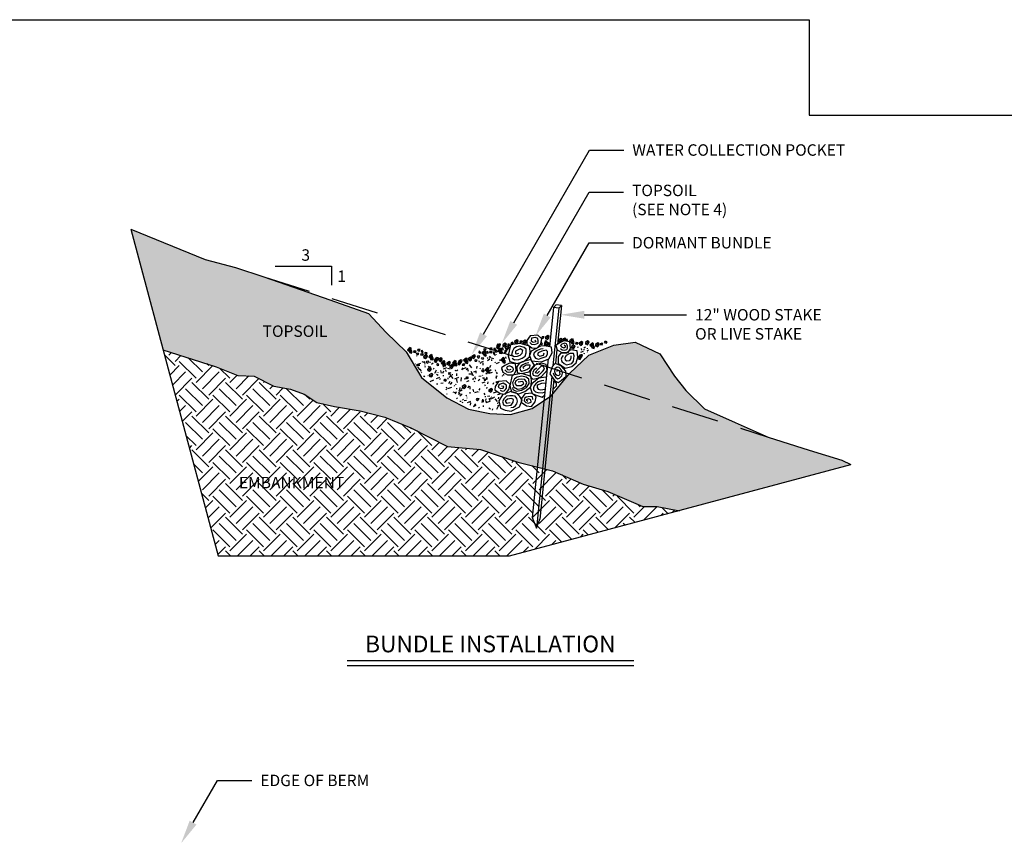
# Model space of a CAD drawing. Units: feet. Extents: x 27.3 to 58.8, y 20.1 to 41.1.
# Drawn here: x 37.6 to 48, y 32.4 to 41.1 of the extents above; entities that cross this region are included whole.
import ezdxf
from ezdxf import colors
from ezdxf.entities.mleader import LeaderData, LeaderLine
from ezdxf.enums import TextEntityAlignment as Align
from ezdxf.math import Vec2, Vec3

# ---------------------------------------------------------------- set-up
doc = ezdxf.new("R2010")
doc.units = ezdxf.units.FT
doc.header["$LTSCALE"] = 20
doc.header["$MEASUREMENT"] = 0
doc.linetypes.add('D25', pattern=[0.375, 0.25, -0.125])
for name, color, linetype in [('C-ANNO-PATT', 1, 'Continuous'), ('C-ANNO-T120', 4, 'Continuous'), ('C-ANNO-T175', 6, 'Continuous'), ('C-ANNO-VPRT', 254, 'Continuous'), ('C-DETL-P001', 1, 'Continuous'), ('C-DETL-P003', 3, 'Continuous'), ('C-DETL-P004', 4, 'Continuous'), ('C-DETL-P004_DASH', 4, 'D25'), ('C-DETL-P005', 5, 'Continuous'), ('C-DETL-P006', 6, 'Continuous'), ('C-DETL-P007', 7, 'Continuous')]:
    doc.layers.add(name, color=color, linetype=linetype)
doc.styles.add('RomanS', font='romans.shx')
doc.styles.add('RS-T120', font='romans.shx', dxfattribs={"height": 0.12})

msp = doc.modelspace()

# ---------------------------------------------------------------- hatches: boundary and pattern name
at = {"layer": 'C-ANNO-PATT'}
h = msp.add_hatch(dxfattribs=at)
h.set_pattern_fill('DOTS', color=1, scale=0.74)
h.paths.add_polyline_path([(40.871, 38.124), (40.176, 38.364), (39.878, 38.461), (39.561, 38.545), (38.779, 38.866), (39.118, 37.599), (39.678, 37.421), (39.903, 37.33), (40.077, 37.321), (40.281, 37.217), (40.456, 37.186), (40.599, 37.132), (40.732, 37.045), (40.919, 37.004), (41.188, 36.959), (41.447, 36.891), (41.721, 36.781), (42.104, 36.583), (42.452, 36.554), (42.843, 36.42), (43.047, 36.369), (43.117, 37.065), (42.994, 36.983), (42.767, 36.92), (42.551, 36.93), (42.326, 36.977), (42.097, 37.093), (41.831, 37.307), (41.67, 37.577), (41.462, 37.78), (41.277, 37.979)])
h.paths.add_polyline_path([(43.179, 37.106), (43.117, 37.065), (43.047, 36.369), (43.103, 36.355)])
h.paths.add_polyline_path([(43.208, 37.131), (43.198, 37.119), (43.179, 37.106), (43.103, 36.355), (43.128, 36.349)])
h.paths.add_polyline_path([(43.382, 37.347), (43.208, 37.131), (43.128, 36.349), (43.207, 36.329), (43.529, 36.19), (43.789, 36.111), (44.158, 35.955), (44.308, 35.955), (44.527, 35.911), (46.341, 36.396), (46.245, 36.44), (45.902, 36.545), (45.473, 36.683)])
h.paths.add_polyline_path([(44.488, 37.322), (44.335, 37.555), (44.076, 37.68), (43.852, 37.647), (43.589, 37.542), (43.385, 37.35), (43.382, 37.347), (45.473, 36.683), (45.124, 36.837), (44.803, 36.978), (44.607, 37.171)])
h = msp.add_hatch(dxfattribs=at)
h.set_pattern_fill('EARTH', color=1, angle=45)
h.paths.add_polyline_path([(43.047, 36.369), (42.843, 36.42), (42.452, 36.554), (42.104, 36.583), (41.721, 36.781), (41.447, 36.891), (41.188, 36.959), (40.919, 37.004), (40.732, 37.045), (40.599, 37.132), (40.456, 37.186), (40.281, 37.217), (40.077, 37.321), (39.903, 37.33), (39.678, 37.421), (39.118, 37.599), (39.698, 35.437), (42.756, 35.437), (44.527, 35.911), (44.308, 35.955), (44.158, 35.955), (43.789, 36.111), (43.529, 36.19), (43.207, 36.329), (43.128, 36.349), (43.075, 35.82), (43.039, 35.728), (42.993, 35.839)])
h.paths.add_polyline_path([(43.103, 36.355), (43.047, 36.369), (42.993, 35.839), (43.039, 35.728)], flags=17)
h.paths.add_polyline_path([(43.128, 36.349), (43.103, 36.355), (43.039, 35.728), (43.075, 35.82)], flags=17)

# ---------------------------------------------------------------- linework, layer by layer
at = {"layer": 'C-ANNO-VPRT', "elevation": 47.862}
msp.add_lwpolyline([(27.276, 41.062), (45.901, 41.062), (45.901, 40.062), (58.776, 40.062), (58.776, 23.062), (50.901, 23.062), (50.901, 20.062), (27.276, 20.062), (27.276, 41.062)], dxfattribs=at)
at = {"layer": 'C-DETL-P001'}
for p, q in [((43.1, 37.736), (43.097, 37.724)), ((43.12, 37.736), (43.1, 37.736)), ((43.106, 37.718), (43.12, 37.736)), ((43.158, 37.748), (43.134, 37.732)), ((43.136, 37.715), (43.163, 37.738)), ((43.163, 37.738), (43.156, 37.711)), ((43.173, 37.739), (43.158, 37.748)), ((43.168, 37.721), (43.173, 37.739)), ((42.625, 37.644), (42.62, 37.621)), ((42.635, 37.66), (42.625, 37.644)), ((42.643, 37.649), (42.627, 37.623)), ((42.639, 37.622), (42.652, 37.651)), ((42.644, 37.662), (42.643, 37.649)), ((42.663, 37.659), (42.644, 37.662)), ((42.647, 37.625), (42.658, 37.64)), ((42.658, 37.64), (42.663, 37.659)), ((42.709, 37.667), (42.685, 37.651)), ((42.685, 37.651), (42.686, 37.634)), ((42.686, 37.634), (42.713, 37.657)), ((42.689, 37.641), (42.705, 37.625)), ((42.705, 37.625), (42.719, 37.64)), ((42.713, 37.657), (42.707, 37.63)), ((42.724, 37.658), (42.709, 37.667)), ((42.736, 37.637), (42.712, 37.621)), ((42.719, 37.64), (42.724, 37.658)), ((42.752, 37.628), (42.736, 37.637)), ((42.74, 37.66), (42.739, 37.651)), ((42.739, 37.651), (42.745, 37.644)), ((42.745, 37.644), (42.759, 37.645)), ((42.752, 37.659), (42.747, 37.666)), ((42.759, 37.645), (42.752, 37.659)), ((42.776, 37.678), (42.77, 37.662)), ((42.77, 37.662), (42.791, 37.658)), ((42.799, 37.672), (42.783, 37.677)), ((42.783, 37.677), (42.786, 37.664)), ((42.791, 37.658), (42.799, 37.672)), ((42.833, 37.702), (42.809, 37.686)), ((42.809, 37.686), (42.811, 37.669)), ((42.811, 37.669), (42.838, 37.692)), ((42.814, 37.676), (42.83, 37.66)), ((42.83, 37.66), (42.843, 37.675)), ((42.838, 37.692), (42.832, 37.665)), ((42.849, 37.693), (42.833, 37.702)), ((42.843, 37.675), (42.849, 37.693)), ((42.868, 37.689), (42.865, 37.678)), ((42.865, 37.678), (42.869, 37.666)), ((42.888, 37.689), (42.868, 37.689)), ((42.874, 37.672), (42.888, 37.689)), ((42.919, 37.698), (42.895, 37.682)), ((42.895, 37.682), (42.897, 37.665)), ((42.897, 37.665), (42.924, 37.688)), ((42.9, 37.672), (42.916, 37.656)), ((42.916, 37.656), (42.929, 37.671)), ((42.924, 37.688), (42.918, 37.661)), ((42.935, 37.689), (42.919, 37.698)), ((42.929, 37.671), (42.935, 37.689)), ((43.084, 37.671), (43.083, 37.661)), ((43.083, 37.661), (43.09, 37.655)), ((43.09, 37.655), (43.103, 37.656)), ((43.096, 37.67), (43.091, 37.677)), ((43.103, 37.656), (43.096, 37.67)), ((43.097, 37.724), (43.101, 37.712)), ((43.126, 37.678), (43.12, 37.655)), ((43.12, 37.655), (43.143, 37.654)), ((43.131, 37.691), (43.126, 37.678)), ((43.134, 37.732), (43.136, 37.715)), ((43.135, 37.692), (43.134, 37.654)), ((43.134, 37.654), (43.168, 37.656)), ((43.142, 37.691), (43.135, 37.692)), ((43.138, 37.722), (43.154, 37.706)), ((43.15, 37.667), (43.138, 37.682)), ((43.153, 37.677), (43.142, 37.691)), ((43.143, 37.654), (43.152, 37.643)), ((43.168, 37.656), (43.15, 37.667)), ((43.152, 37.643), (43.174, 37.651)), ((43.172, 37.665), (43.153, 37.677)), ((43.154, 37.706), (43.168, 37.721)), ((43.174, 37.651), (43.172, 37.665)), ((43.296, 37.717), (43.272, 37.701)), ((43.272, 37.701), (43.274, 37.684)), ((43.274, 37.684), (43.301, 37.707)), ((43.277, 37.691), (43.293, 37.676)), ((43.293, 37.676), (43.306, 37.69)), ((43.301, 37.707), (43.295, 37.68)), ((43.312, 37.708), (43.296, 37.717)), ((43.306, 37.69), (43.312, 37.708)), ((43.325, 37.722), (43.32, 37.707)), ((43.32, 37.707), (43.341, 37.703)), ((43.348, 37.716), (43.332, 37.721)), ((43.332, 37.721), (43.335, 37.709)), ((43.341, 37.703), (43.348, 37.716)), ((43.351, 37.709), (43.35, 37.7)), ((43.35, 37.7), (43.356, 37.693)), ((43.356, 37.693), (43.369, 37.694)), ((43.362, 37.708), (43.358, 37.715)), ((43.369, 37.694), (43.362, 37.708)), ((43.404, 37.707), (43.387, 37.691)), ((43.387, 37.691), (43.405, 37.678)), ((43.42, 37.713), (43.398, 37.682)), ((43.398, 37.682), (43.427, 37.665)), ((43.416, 37.715), (43.404, 37.707)), ((43.405, 37.678), (43.407, 37.663)), ((43.43, 37.648), (43.406, 37.632)), ((43.406, 37.632), (43.408, 37.615)), ((43.407, 37.663), (43.43, 37.657)), ((43.408, 37.615), (43.435, 37.638)), ((43.419, 37.684), (43.417, 37.703)), ((43.427, 37.665), (43.419, 37.684)), ((43.425, 37.709), (43.42, 37.713)), ((43.427, 37.691), (43.425, 37.709)), ((43.436, 37.671), (43.427, 37.691)), ((43.435, 37.638), (43.429, 37.611)), ((43.43, 37.657), (43.436, 37.671)), ((43.446, 37.639), (43.43, 37.648)), ((43.44, 37.621), (43.446, 37.639)), ((43.455, 37.677), (43.449, 37.662)), ((43.449, 37.662), (43.47, 37.657)), ((43.478, 37.671), (43.462, 37.676)), ((43.462, 37.676), (43.465, 37.663)), ((43.47, 37.657), (43.478, 37.671)), ((43.513, 37.685), (43.489, 37.669)), ((43.489, 37.669), (43.49, 37.652)), ((43.49, 37.652), (43.517, 37.675)), ((43.493, 37.659), (43.509, 37.643)), ((43.509, 37.643), (43.522, 37.658)), ((43.517, 37.675), (43.511, 37.648)), ((43.528, 37.676), (43.513, 37.685)), ((43.522, 37.658), (43.528, 37.676)), ((43.577, 37.691), (43.553, 37.675)), ((43.553, 37.675), (43.555, 37.658)), ((43.555, 37.658), (43.582, 37.681)), ((43.558, 37.665), (43.574, 37.649)), ((43.574, 37.649), (43.587, 37.664)), ((43.582, 37.681), (43.575, 37.654)), ((43.592, 37.682), (43.577, 37.691)), ((43.587, 37.664), (43.592, 37.682)), ((43.618, 37.662), (43.6, 37.646)), ((43.6, 37.646), (43.619, 37.633)), ((43.633, 37.669), (43.612, 37.637)), ((43.612, 37.637), (43.641, 37.62)), ((43.63, 37.67), (43.618, 37.662)), ((43.619, 37.633), (43.62, 37.619)), ((43.633, 37.639), (43.631, 37.659)), ((43.639, 37.664), (43.633, 37.669)), ((43.641, 37.62), (43.633, 37.639)), ((43.64, 37.646), (43.639, 37.664)), ((43.649, 37.626), (43.64, 37.646)), ((43.683, 37.671), (43.659, 37.655)), ((43.659, 37.655), (43.661, 37.638)), ((43.661, 37.638), (43.688, 37.661)), ((43.664, 37.645), (43.68, 37.63)), ((43.68, 37.63), (43.693, 37.644)), ((43.688, 37.661), (43.682, 37.634)), ((43.698, 37.662), (43.683, 37.671)), ((43.693, 37.644), (43.698, 37.662)), ((43.713, 37.669), (43.708, 37.654)), ((43.708, 37.654), (43.729, 37.649)), ((43.737, 37.663), (43.72, 37.668)), ((43.72, 37.668), (43.723, 37.655)), ((43.729, 37.649), (43.737, 37.663)), ((43.758, 37.689), (43.752, 37.674)), ((43.752, 37.674), (43.774, 37.669)), ((43.781, 37.683), (43.765, 37.688)), ((43.765, 37.688), (43.768, 37.675)), ((43.774, 37.669), (43.781, 37.683)), ((41.703, 37.614), (41.685, 37.598)), ((41.685, 37.598), (41.704, 37.585)), ((41.718, 37.621), (41.697, 37.589)), ((41.697, 37.589), (41.726, 37.572)), ((41.715, 37.622), (41.703, 37.614)), ((41.704, 37.585), (41.705, 37.57)), ((41.705, 37.57), (41.729, 37.564)), ((41.718, 37.591), (41.716, 37.611)), ((41.724, 37.616), (41.718, 37.621)), ((41.726, 37.572), (41.718, 37.591)), ((41.725, 37.598), (41.724, 37.616)), ((41.734, 37.578), (41.725, 37.598)), ((41.729, 37.564), (41.734, 37.578)), ((41.754, 37.59), (41.749, 37.574)), ((41.749, 37.574), (41.77, 37.57)), ((41.777, 37.584), (41.761, 37.589)), ((41.761, 37.589), (41.764, 37.576)), ((41.77, 37.57), (41.777, 37.584)), ((41.783, 37.562), (41.776, 37.553)), ((41.78, 37.548), (41.798, 37.549)), ((41.803, 37.559), (41.783, 37.562)), ((41.783, 37.532), (41.784, 37.535)), ((41.793, 37.602), (41.792, 37.593)), ((41.792, 37.593), (41.798, 37.588)), ((41.818, 37.603), (41.793, 37.602)), ((41.798, 37.588), (41.808, 37.584)), ((41.798, 37.549), (41.803, 37.559)), ((41.808, 37.584), (41.818, 37.603)), ((41.828, 37.56), (41.823, 37.545)), ((41.823, 37.545), (41.844, 37.541)), ((41.831, 37.59), (41.83, 37.581)), ((41.83, 37.581), (41.836, 37.574)), ((41.852, 37.554), (41.835, 37.56)), ((41.835, 37.56), (41.838, 37.547)), ((41.836, 37.574), (41.849, 37.575)), ((41.842, 37.589), (41.838, 37.596)), ((41.849, 37.575), (41.842, 37.589)), ((41.844, 37.541), (41.852, 37.554)), ((41.88, 37.545), (41.855, 37.529)), ((41.855, 37.529), (41.857, 37.512)), ((41.857, 37.512), (41.884, 37.535)), ((41.871, 37.569), (41.865, 37.559)), ((41.869, 37.554), (41.886, 37.556)), ((41.891, 37.565), (41.871, 37.569)), ((41.884, 37.535), (41.878, 37.508)), ((41.895, 37.536), (41.88, 37.545)), ((41.886, 37.556), (41.891, 37.565)), ((41.889, 37.518), (41.895, 37.536)), ((41.925, 37.542), (41.908, 37.525)), ((41.941, 37.548), (41.919, 37.517)), ((41.937, 37.549), (41.925, 37.542)), ((41.94, 37.518), (41.938, 37.538)), ((41.946, 37.543), (41.941, 37.548)), ((41.948, 37.526), (41.946, 37.543)), ((42.385, 37.547), (42.361, 37.531)), ((42.361, 37.531), (42.362, 37.514)), ((42.362, 37.514), (42.389, 37.537)), ((42.389, 37.537), (42.383, 37.51)), ((42.4, 37.538), (42.385, 37.547)), ((42.394, 37.52), (42.4, 37.538)), ((42.419, 37.53), (42.418, 37.521)), ((42.444, 37.531), (42.419, 37.53)), ((42.435, 37.58), (42.434, 37.571)), ((42.434, 37.571), (42.44, 37.564)), ((42.435, 37.512), (42.444, 37.531)), ((42.44, 37.564), (42.454, 37.565)), ((42.446, 37.579), (42.442, 37.586)), ((42.454, 37.565), (42.446, 37.579)), ((42.484, 37.581), (42.466, 37.565)), ((42.466, 37.565), (42.485, 37.552)), ((42.499, 37.587), (42.477, 37.556)), ((42.477, 37.556), (42.507, 37.539)), ((42.49, 37.607), (42.483, 37.598)), ((42.495, 37.589), (42.484, 37.581)), ((42.485, 37.552), (42.486, 37.537)), ((42.486, 37.537), (42.509, 37.531)), ((42.488, 37.593), (42.505, 37.594)), ((42.51, 37.604), (42.49, 37.607)), ((42.498, 37.558), (42.496, 37.577)), ((42.507, 37.539), (42.498, 37.558)), ((42.504, 37.583), (42.499, 37.587)), ((42.506, 37.565), (42.504, 37.583)), ((42.505, 37.594), (42.51, 37.604)), ((42.515, 37.545), (42.506, 37.565)), ((42.509, 37.531), (42.515, 37.545)), ((42.517, 37.579), (42.516, 37.57)), ((42.516, 37.57), (42.522, 37.563)), ((42.522, 37.563), (42.535, 37.565)), ((42.528, 37.578), (42.524, 37.585)), ((42.535, 37.565), (42.528, 37.578)), ((42.551, 37.586), (42.546, 37.57)), ((42.546, 37.57), (42.567, 37.566)), ((42.553, 37.62), (42.547, 37.605)), ((42.547, 37.605), (42.568, 37.601)), ((42.557, 37.519), (42.547, 37.533)), ((42.574, 37.579), (42.558, 37.585)), ((42.558, 37.585), (42.561, 37.572)), ((42.576, 37.614), (42.56, 37.619)), ((42.56, 37.619), (42.563, 37.607)), ((42.567, 37.566), (42.574, 37.579)), ((42.568, 37.601), (42.576, 37.614)), ((42.585, 37.574), (42.584, 37.565)), ((42.584, 37.565), (42.59, 37.558)), ((42.59, 37.558), (42.604, 37.559)), ((42.591, 37.553), (42.609, 37.542)), ((42.597, 37.573), (42.592, 37.58)), ((42.594, 37.614), (42.593, 37.605)), ((42.593, 37.605), (42.599, 37.598)), ((42.604, 37.559), (42.597, 37.573)), ((42.599, 37.598), (42.612, 37.599)), ((42.605, 37.613), (42.601, 37.62)), ((42.612, 37.599), (42.605, 37.613)), ((42.608, 37.591), (42.607, 37.582)), ((42.607, 37.582), (42.613, 37.575)), ((42.613, 37.575), (42.627, 37.576)), ((42.62, 37.59), (42.615, 37.597)), ((42.62, 37.621), (42.638, 37.611)), ((42.627, 37.576), (42.62, 37.59)), ((42.62, 37.548), (42.62, 37.554)), ((42.627, 37.623), (42.639, 37.622)), ((42.65, 37.608), (42.633, 37.592)), ((42.633, 37.592), (42.651, 37.578)), ((42.638, 37.611), (42.647, 37.625)), ((42.665, 37.614), (42.644, 37.583)), ((42.644, 37.583), (42.673, 37.566)), ((42.662, 37.615), (42.65, 37.608)), ((42.651, 37.578), (42.653, 37.564)), ((42.653, 37.564), (42.676, 37.558)), ((42.665, 37.585), (42.663, 37.604)), ((42.671, 37.61), (42.665, 37.614)), ((42.673, 37.566), (42.665, 37.585)), ((42.673, 37.592), (42.671, 37.61)), ((42.682, 37.571), (42.673, 37.592)), ((42.676, 37.615), (42.674, 37.606)), ((42.674, 37.606), (42.681, 37.599)), ((42.676, 37.558), (42.682, 37.571)), ((42.681, 37.599), (42.694, 37.6)), ((42.687, 37.614), (42.683, 37.621)), ((42.694, 37.6), (42.687, 37.614)), ((42.707, 37.589), (42.704, 37.578)), ((42.704, 37.578), (42.707, 37.565)), ((42.727, 37.589), (42.707, 37.589)), ((42.712, 37.621), (42.714, 37.604)), ((42.713, 37.571), (42.727, 37.589)), ((42.714, 37.604), (42.741, 37.627)), ((42.717, 37.612), (42.733, 37.596)), ((42.733, 37.596), (42.746, 37.611)), ((42.741, 37.627), (42.735, 37.601)), ((42.746, 37.611), (42.752, 37.628)), ((43.411, 37.622), (43.427, 37.607)), ((43.427, 37.607), (43.44, 37.621)), ((43.483, 37.529), (43.478, 37.505)), ((43.494, 37.544), (43.483, 37.529)), ((43.502, 37.534), (43.485, 37.507)), ((43.497, 37.507), (43.511, 37.536)), ((43.503, 37.547), (43.502, 37.534)), ((43.522, 37.544), (43.503, 37.547)), ((43.517, 37.525), (43.522, 37.544)), ((43.62, 37.619), (43.644, 37.613)), ((43.644, 37.613), (43.649, 37.626)), ((41.769, 37.448), (41.772, 37.451)), ((41.781, 37.431), (41.814, 37.446)), ((41.782, 37.444), (41.824, 37.459)), ((41.79, 37.431), (41.815, 37.436)), ((41.862, 37.465), (41.841, 37.471)), ((41.86, 37.519), (41.876, 37.503)), ((41.87, 37.451), (41.863, 37.477)), ((41.869, 37.441), (41.864, 37.434)), ((41.864, 37.425), (41.873, 37.419)), ((41.876, 37.503), (41.889, 37.518)), ((41.884, 37.477), (41.883, 37.468)), ((41.883, 37.468), (41.889, 37.463)), ((41.909, 37.478), (41.884, 37.477)), ((41.889, 37.463), (41.899, 37.459)), ((41.899, 37.459), (41.909, 37.478)), ((41.901, 37.417), (41.912, 37.426)), ((41.905, 37.415), (41.931, 37.425)), ((41.908, 37.525), (41.926, 37.512)), ((41.919, 37.517), (41.948, 37.5)), ((41.923, 37.461), (41.923, 37.473)), ((41.926, 37.512), (41.928, 37.498)), ((41.928, 37.498), (41.951, 37.492)), ((41.937, 37.447), (41.956, 37.463)), ((41.948, 37.5), (41.94, 37.518)), ((41.957, 37.505), (41.948, 37.526)), ((41.951, 37.492), (41.957, 37.505)), ((41.971, 37.499), (41.966, 37.476)), ((41.966, 37.476), (41.985, 37.466)), ((41.982, 37.515), (41.971, 37.499)), ((41.99, 37.504), (41.973, 37.478)), ((41.973, 37.478), (41.985, 37.477)), ((41.985, 37.477), (41.998, 37.506)), ((41.985, 37.466), (41.994, 37.48)), ((42.01, 37.514), (41.99, 37.517)), ((41.99, 37.517), (41.99, 37.504)), ((41.994, 37.48), (42.005, 37.496)), ((41.995, 37.451), (41.994, 37.442)), ((41.994, 37.442), (42, 37.435)), ((42, 37.435), (42.014, 37.436)), ((42.007, 37.45), (42.002, 37.457)), ((42.005, 37.496), (42.01, 37.514)), ((42.014, 37.436), (42.007, 37.45)), ((42.035, 37.514), (42.011, 37.498)), ((42.011, 37.498), (42.013, 37.481)), ((42.013, 37.481), (42.04, 37.504)), ((42.016, 37.488), (42.032, 37.472)), ((42.032, 37.472), (42.045, 37.487)), ((42.04, 37.504), (42.034, 37.477)), ((42.051, 37.505), (42.035, 37.514)), ((42.056, 37.476), (42.038, 37.46)), ((42.038, 37.46), (42.057, 37.447)), ((42.045, 37.487), (42.051, 37.505)), ((42.071, 37.482), (42.049, 37.451)), ((42.049, 37.451), (42.079, 37.434)), ((42.067, 37.484), (42.056, 37.476)), ((42.057, 37.447), (42.058, 37.432)), ((42.058, 37.432), (42.081, 37.426)), ((42.062, 37.417), (42.062, 37.43)), ((42.07, 37.453), (42.068, 37.472)), ((42.071, 37.428), (42.069, 37.427)), ((42.079, 37.434), (42.07, 37.453)), ((42.076, 37.478), (42.071, 37.482)), ((42.078, 37.46), (42.076, 37.478)), ((42.087, 37.44), (42.078, 37.46)), ((42.081, 37.426), (42.087, 37.44)), ((42.122, 37.476), (42.098, 37.461)), ((42.098, 37.461), (42.099, 37.444)), ((42.099, 37.444), (42.126, 37.467)), ((42.102, 37.451), (42.118, 37.435)), ((42.118, 37.435), (42.131, 37.45)), ((42.126, 37.467), (42.12, 37.44)), ((42.137, 37.468), (42.122, 37.476)), ((42.154, 37.443), (42.13, 37.427)), ((42.13, 37.427), (42.131, 37.41)), ((42.131, 37.45), (42.137, 37.468)), ((42.131, 37.41), (42.158, 37.433)), ((42.158, 37.433), (42.152, 37.407)), ((42.169, 37.434), (42.154, 37.443)), ((42.175, 37.478), (42.157, 37.462)), ((42.157, 37.462), (42.175, 37.449)), ((42.163, 37.417), (42.169, 37.434)), ((42.19, 37.485), (42.168, 37.453)), ((42.168, 37.453), (42.198, 37.437)), ((42.186, 37.486), (42.175, 37.478)), ((42.175, 37.449), (42.177, 37.435)), ((42.177, 37.435), (42.2, 37.429)), ((42.189, 37.455), (42.187, 37.475)), ((42.198, 37.437), (42.189, 37.455)), ((42.195, 37.48), (42.19, 37.485)), ((42.197, 37.462), (42.195, 37.48)), ((42.206, 37.442), (42.197, 37.462)), ((42.2, 37.429), (42.206, 37.442)), ((42.22, 37.473), (42.215, 37.45)), ((42.215, 37.45), (42.233, 37.44)), ((42.231, 37.489), (42.22, 37.473)), ((42.239, 37.478), (42.222, 37.452)), ((42.222, 37.452), (42.234, 37.452)), ((42.233, 37.44), (42.242, 37.454)), ((42.234, 37.452), (42.247, 37.481)), ((42.259, 37.488), (42.239, 37.492)), ((42.239, 37.492), (42.239, 37.478)), ((42.242, 37.454), (42.253, 37.47)), ((42.253, 37.47), (42.259, 37.488)), ((42.264, 37.453), (42.258, 37.438)), ((42.258, 37.438), (42.279, 37.433)), ((42.287, 37.447), (42.271, 37.452)), ((42.271, 37.452), (42.274, 37.439)), ((42.29, 37.505), (42.272, 37.489)), ((42.272, 37.489), (42.291, 37.476)), ((42.279, 37.433), (42.287, 37.447)), ((42.305, 37.512), (42.284, 37.48)), ((42.284, 37.48), (42.313, 37.464)), ((42.302, 37.513), (42.29, 37.505)), ((42.291, 37.476), (42.292, 37.462)), ((42.292, 37.462), (42.316, 37.456)), ((42.305, 37.482), (42.303, 37.502)), ((42.311, 37.507), (42.305, 37.512)), ((42.313, 37.464), (42.305, 37.482)), ((42.312, 37.489), (42.311, 37.507)), ((42.321, 37.469), (42.312, 37.489)), ((42.316, 37.456), (42.321, 37.469)), ((42.347, 37.521), (42.323, 37.505)), ((42.323, 37.505), (42.325, 37.488)), ((42.325, 37.488), (42.352, 37.511)), ((42.327, 37.495), (42.343, 37.479)), ((42.361, 37.409), (42.338, 37.44)), ((42.341, 37.435), (42.341, 37.441)), ((42.343, 37.479), (42.357, 37.494)), ((42.352, 37.511), (42.345, 37.484)), ((42.362, 37.512), (42.347, 37.521)), ((42.357, 37.494), (42.362, 37.512)), ((42.365, 37.521), (42.381, 37.506)), ((42.381, 37.506), (42.394, 37.52)), ((42.396, 37.492), (42.39, 37.483)), ((42.394, 37.478), (42.411, 37.479)), ((42.416, 37.489), (42.396, 37.492)), ((42.411, 37.479), (42.416, 37.489)), ((42.414, 37.401), (42.418, 37.426)), ((42.418, 37.521), (42.425, 37.516)), ((42.425, 37.516), (42.435, 37.512)), ((42.443, 37.47), (42.439, 37.484)), ((42.452, 37.454), (42.459, 37.469)), ((42.459, 37.47), (42.485, 37.48)), ((42.467, 37.515), (42.46, 37.505)), ((42.465, 37.5), (42.482, 37.502)), ((42.487, 37.511), (42.467, 37.515)), ((42.481, 37.438), (42.481, 37.463)), ((42.482, 37.502), (42.487, 37.511)), ((42.533, 37.507), (42.526, 37.519)), ((42.527, 37.487), (42.551, 37.502)), ((42.547, 37.509), (42.562, 37.525)), ((42.549, 37.412), (42.561, 37.437)), ((42.593, 37.503), (42.566, 37.51)), ((42.57, 37.484), (42.572, 37.495)), ((42.604, 37.463), (42.608, 37.47)), ((42.619, 37.455), (42.653, 37.467)), ((42.661, 37.485), (42.647, 37.489)), ((42.683, 37.509), (42.665, 37.492)), ((42.665, 37.492), (42.683, 37.479)), ((42.698, 37.515), (42.676, 37.484)), ((42.676, 37.484), (42.706, 37.467)), ((42.694, 37.516), (42.683, 37.509)), ((42.683, 37.479), (42.685, 37.465)), ((42.685, 37.465), (42.708, 37.459)), ((42.697, 37.486), (42.695, 37.505)), ((42.706, 37.467), (42.697, 37.486)), ((42.703, 37.511), (42.698, 37.515)), ((42.705, 37.493), (42.703, 37.511)), ((42.714, 37.472), (42.705, 37.493)), ((42.708, 37.463), (42.712, 37.488)), ((42.708, 37.459), (42.714, 37.472)), ((42.722, 37.506), (42.717, 37.525)), ((43.478, 37.505), (43.497, 37.495)), ((43.485, 37.507), (43.497, 37.507)), ((43.497, 37.495), (43.506, 37.509)), ((43.506, 37.509), (43.517, 37.525)), ((41.817, 37.388), (41.795, 37.417)), ((41.832, 37.372), (41.817, 37.396)), ((41.831, 37.357), (41.837, 37.363)), ((41.855, 37.322), (41.856, 37.323)), ((41.868, 37.313), (41.861, 37.324)), ((41.921, 37.411), (41.897, 37.395)), ((41.897, 37.395), (41.899, 37.378)), ((41.899, 37.378), (41.926, 37.401)), ((41.902, 37.325), (41.899, 37.325)), ((41.901, 37.386), (41.917, 37.37)), ((41.938, 37.351), (41.914, 37.335)), ((41.914, 37.335), (41.916, 37.318)), ((41.916, 37.318), (41.943, 37.341)), ((41.917, 37.37), (41.931, 37.385)), ((41.926, 37.401), (41.919, 37.375)), ((41.919, 37.325), (41.935, 37.31)), ((41.936, 37.402), (41.921, 37.411)), ((41.931, 37.385), (41.936, 37.402)), ((41.935, 37.31), (41.948, 37.324)), ((41.943, 37.341), (41.936, 37.314)), ((41.953, 37.342), (41.938, 37.351)), ((41.948, 37.324), (41.953, 37.342)), ((41.957, 37.394), (41.964, 37.409)), ((41.971, 37.353), (41.991, 37.389)), ((41.982, 37.359), (41.984, 37.37)), ((41.99, 37.343), (42.009, 37.331)), ((42.007, 37.358), (42.008, 37.361)), ((42.041, 37.353), (42.034, 37.38)), ((42.055, 37.352), (42.066, 37.377)), ((42.063, 37.322), (42.063, 37.334)), ((42.065, 37.4), (42.099, 37.412)), ((42.095, 37.369), (42.083, 37.388)), ((42.132, 37.394), (42.105, 37.401)), ((42.117, 37.348), (42.143, 37.359)), ((42.12, 37.338), (42.124, 37.363)), ((42.122, 37.311), (42.141, 37.327)), ((42.165, 37.298), (42.131, 37.343)), ((42.134, 37.418), (42.15, 37.402)), ((42.15, 37.402), (42.163, 37.417)), ((42.161, 37.335), (42.152, 37.335)), ((42.199, 37.376), (42.186, 37.38)), ((42.202, 37.326), (42.202, 37.351)), ((42.205, 37.381), (42.215, 37.39)), ((42.267, 37.409), (42.253, 37.39)), ((42.26, 37.397), (42.302, 37.412)), ((42.305, 37.389), (42.315, 37.41)), ((42.325, 37.372), (42.315, 37.407)), ((42.37, 37.343), (42.328, 37.342)), ((42.368, 37.348), (42.354, 37.372)), ((42.383, 37.328), (42.361, 37.334)), ((42.383, 37.368), (42.409, 37.378)), ((42.406, 37.354), (42.408, 37.368)), ((42.434, 37.321), (42.458, 37.325)), ((42.445, 37.398), (42.452, 37.406)), ((42.47, 37.389), (42.464, 37.374)), ((42.464, 37.374), (42.485, 37.369)), ((42.473, 37.331), (42.478, 37.328)), ((42.493, 37.383), (42.477, 37.388)), ((42.477, 37.388), (42.48, 37.375)), ((42.481, 37.391), (42.481, 37.405)), ((42.485, 37.369), (42.493, 37.383)), ((42.518, 37.405), (42.501, 37.388)), ((42.501, 37.388), (42.519, 37.375)), ((42.509, 37.346), (42.519, 37.355)), ((42.512, 37.349), (42.509, 37.349)), ((42.533, 37.411), (42.512, 37.38)), ((42.512, 37.38), (42.541, 37.363)), ((42.53, 37.412), (42.518, 37.405)), ((42.519, 37.375), (42.521, 37.361)), ((42.519, 37.346), (42.526, 37.361)), ((42.521, 37.361), (42.544, 37.355)), ((42.533, 37.382), (42.531, 37.401)), ((42.539, 37.406), (42.533, 37.411)), ((42.541, 37.363), (42.533, 37.382)), ((42.541, 37.389), (42.539, 37.406)), ((42.55, 37.368), (42.541, 37.389)), ((42.543, 37.353), (42.577, 37.365)), ((42.544, 37.355), (42.55, 37.368)), ((42.545, 37.377), (42.564, 37.393)), ((42.614, 37.373), (42.609, 37.389)), ((42.616, 37.304), (42.628, 37.33)), ((42.631, 37.345), (42.619, 37.364)), ((42.621, 37.299), (42.621, 37.325)), ((42.676, 37.39), (42.671, 37.384)), ((42.678, 37.365), (42.679, 37.365)), ((42.684, 37.323), (42.685, 37.334)), ((42.702, 37.328), (42.692, 37.342)), ((41.923, 37.265), (41.963, 37.282)), ((41.989, 37.241), (42.003, 37.243)), ((41.99, 37.298), (42.024, 37.31)), ((42.024, 37.286), (42.031, 37.301)), ((42.036, 37.249), (42.06, 37.253)), ((42.072, 37.29), (42.067, 37.275)), ((42.067, 37.275), (42.088, 37.27)), ((42.095, 37.284), (42.079, 37.289)), ((42.079, 37.289), (42.082, 37.276)), ((42.088, 37.27), (42.095, 37.284)), ((42.112, 37.292), (42.114, 37.305)), ((42.121, 37.244), (42.133, 37.269)), ((42.15, 37.258), (42.133, 37.236)), ((42.143, 37.245), (42.15, 37.25)), ((42.173, 37.225), (42.178, 37.222)), ((42.184, 37.295), (42.226, 37.31)), ((42.191, 37.232), (42.195, 37.239)), ((42.202, 37.278), (42.202, 37.292)), ((42.212, 37.255), (42.205, 37.282)), ((42.249, 37.271), (42.254, 37.307)), ((42.285, 37.23), (42.261, 37.214)), ((42.263, 37.197), (42.29, 37.22)), ((42.28, 37.293), (42.305, 37.297)), ((42.29, 37.22), (42.283, 37.193)), ((42.3, 37.221), (42.285, 37.23)), ((42.295, 37.203), (42.3, 37.221)), ((42.303, 37.315), (42.297, 37.3)), ((42.297, 37.3), (42.319, 37.296)), ((42.308, 37.266), (42.334, 37.276)), ((42.326, 37.309), (42.31, 37.314)), ((42.31, 37.314), (42.313, 37.302)), ((42.334, 37.222), (42.317, 37.2)), ((42.319, 37.296), (42.326, 37.309)), ((42.372, 37.282), (42.382, 37.302)), ((42.387, 37.312), (42.401, 37.315)), ((42.39, 37.261), (42.392, 37.272)), ((42.404, 37.289), (42.397, 37.301)), ((42.426, 37.276), (42.445, 37.292)), ((42.468, 37.251), (42.502, 37.263)), ((42.481, 37.296), (42.481, 37.307)), ((42.496, 37.274), (42.487, 37.309)), ((42.489, 37.28), (42.53, 37.298)), ((42.506, 37.218), (42.496, 37.231)), ((42.502, 37.273), (42.505, 37.29)), ((42.503, 37.279), (42.523, 37.316)), ((42.528, 37.24), (42.532, 37.264)), ((42.586, 37.238), (42.593, 37.254)), ((42.621, 37.252), (42.621, 37.266)), ((42.631, 37.262), (42.625, 37.264)), ((42.091, 37.178), (42.098, 37.193)), ((42.096, 37.198), (42.098, 37.209)), ((42.102, 37.13), (42.1, 37.137)), ((42.109, 37.193), (42.151, 37.208)), ((42.191, 37.148), (42.164, 37.155)), ((42.188, 37.136), (42.2, 37.162)), ((42.203, 37.184), (42.203, 37.195)), ((42.225, 37.167), (42.258, 37.181)), ((42.239, 37.13), (42.225, 37.154)), ((42.226, 37.13), (42.228, 37.144)), ((42.23, 37.131), (42.23, 37.133)), ((42.232, 37.164), (42.259, 37.174)), ((42.234, 37.177), (42.238, 37.202)), ((42.236, 37.116), (42.255, 37.132)), ((42.258, 37.13), (42.245, 37.133)), ((42.252, 37.19), (42.255, 37.194)), ((42.261, 37.214), (42.263, 37.197)), ((42.265, 37.204), (42.281, 37.188)), ((42.281, 37.188), (42.295, 37.203)), ((42.31, 37.107), (42.3, 37.121)), ((42.342, 37.187), (42.342, 37.212)), ((42.342, 37.139), (42.342, 37.153)), ((42.383, 37.157), (42.376, 37.184)), ((42.393, 37.149), (42.427, 37.161)), ((42.435, 37.155), (42.436, 37.157)), ((42.439, 37.174), (42.449, 37.194)), ((42.502, 37.126), (42.491, 37.145)), ((42.52, 37.193), (42.522, 37.207)), ((42.525, 37.111), (42.55, 37.115)), ((42.564, 37.194), (42.54, 37.178)), ((42.54, 37.178), (42.541, 37.161)), ((42.541, 37.161), (42.568, 37.184)), ((42.544, 37.169), (42.56, 37.153)), ((42.56, 37.153), (42.574, 37.168)), ((42.568, 37.184), (42.562, 37.158)), ((42.579, 37.185), (42.564, 37.194)), ((42.574, 37.168), (42.579, 37.185)), ((42.587, 37.146), (42.629, 37.161)), ((42.621, 37.157), (42.621, 37.168)), ((42.632, 37.13), (42.646, 37.132)), ((42.653, 37.131), (42.656, 37.138)), ((42.2, 37.085), (42.21, 37.094)), ((42.214, 37.067), (42.213, 37.065)), ((42.234, 37.058), (42.248, 37.061)), ((42.262, 37.043), (42.267, 37.054)), ((42.275, 37.07), (42.268, 37.082)), ((42.281, 37.066), (42.306, 37.071)), ((42.312, 37.09), (42.31, 37.09)), ((42.317, 37.047), (42.351, 37.059)), ((42.343, 37.045), (42.343, 37.056)), ((42.348, 37.016), (42.352, 37.041)), ((42.379, 37.005), (42.407, 37.018)), ((42.398, 37.031), (42.381, 37.009)), ((42.409, 37.083), (42.408, 37.074)), ((42.408, 37.074), (42.414, 37.069)), ((42.434, 37.084), (42.409, 37.083)), ((42.413, 37.071), (42.422, 37.065)), ((42.414, 37.069), (42.424, 37.065)), ((42.442, 37.082), (42.42, 37.087)), ((42.424, 37.065), (42.434, 37.084)), ((42.471, 37.044), (42.476, 37.08)), ((42.482, 37.048), (42.482, 37.073)), ((42.482, 37.001), (42.482, 37.015)), ((42.504, 37.1), (42.505, 37.111)), ((42.504, 37.05), (42.514, 37.059)), ((42.506, 37.066), (42.516, 37.087)), ((42.511, 37.044), (42.553, 37.059)), ((42.54, 37.08), (42.559, 37.096)), ((42.555, 37.059), (42.547, 37.086)), ((42.561, 37.083), (42.587, 37.094)), ((42.572, 37.1), (42.563, 37.099)), ((42.579, 37.092), (42.603, 37.106)), ((42.629, 37.056), (42.607, 37.085)), ((42.622, 36.975), (42.642, 37.012)), ((42.633, 37.032), (42.636, 37.046)), ((42.635, 37.015), (42.655, 37.022)), ((42.642, 37.085), (42.646, 37.103)), ((42.432, 36.989), (42.44, 36.996)), ((42.539, 36.99), (42.558, 36.978)), ((42.577, 36.965), (42.583, 36.979))]:
    msp.add_line(p, q, dxfattribs=at)
for points in [[(42.785, 37.51), (42.81, 37.492), (42.854, 37.497), (42.889, 37.51), (42.92, 37.531), (42.932, 37.567), (42.93, 37.606), (42.909, 37.622), (42.866, 37.636), (42.831, 37.629), (42.802, 37.611), (42.789, 37.583), (42.778, 37.546), (42.806, 37.529), (42.84, 37.53), (42.867, 37.542), (42.888, 37.563), (42.895, 37.592), (42.87, 37.608), (42.839, 37.595), (42.82, 37.585), (42.819, 37.561), (42.835, 37.556), (42.855, 37.564)], [(42.97, 37.674), (42.986, 37.657), (43.023, 37.653), (43.057, 37.667), (43.059, 37.691), (43.054, 37.717), (43.028, 37.727), (42.989, 37.719), (42.985, 37.694), (43.006, 37.677), (43.037, 37.684), (43.024, 37.7)], [(43.293, 37.611), (43.31, 37.598), (43.336, 37.596), (43.357, 37.601), (43.367, 37.617), (43.366, 37.641), (43.355, 37.662), (43.336, 37.667), (43.307, 37.656), (43.293, 37.642), (43.302, 37.629), (43.328, 37.62), (43.347, 37.633), (43.331, 37.647)], [(43.11, 37.608), (43.082, 37.605), (43.048, 37.591), (43.016, 37.567), (43.01, 37.542), (43.029, 37.51), (43.061, 37.501), (43.099, 37.513), (43.143, 37.529), (43.156, 37.552), (43.157, 37.58), (43.142, 37.593), (43.096, 37.585), (43.056, 37.567), (43.05, 37.545), (43.074, 37.532), (43.115, 37.543), (43.121, 37.565)], [(43.32, 37.539), (43.305, 37.522), (43.298, 37.499), (43.307, 37.475), (43.332, 37.454), (43.356, 37.441), (43.411, 37.454), (43.427, 37.48), (43.432, 37.506), (43.436, 37.535), (43.427, 37.559), (43.39, 37.558), (43.353, 37.538), (43.338, 37.515), (43.341, 37.494), (43.357, 37.481), (43.385, 37.486), (43.392, 37.491), (43.403, 37.513), (43.405, 37.534)], [(42.708, 37.389), (42.728, 37.369), (42.751, 37.364), (42.775, 37.367), (42.794, 37.379), (42.8, 37.394), (42.793, 37.411), (42.777, 37.421), (42.757, 37.43), (42.732, 37.419), (42.726, 37.405), (42.737, 37.392), (42.757, 37.389), (42.773, 37.395)], [(42.958, 37.461), (42.923, 37.454), (42.898, 37.442), (42.879, 37.429), (42.865, 37.409), (42.869, 37.386), (42.886, 37.376), (42.912, 37.382), (42.938, 37.391), (42.971, 37.412), (42.974, 37.438), (42.933, 37.437), (42.911, 37.424), (42.897, 37.412), (42.906, 37.402)], [(43.043, 37.405), (43.017, 37.389), (42.999, 37.357), (43.006, 37.334), (43.03, 37.324), (43.058, 37.327), (43.079, 37.348), (43.104, 37.372), (43.124, 37.396), (43.115, 37.423), (43.09, 37.427), (43.058, 37.395), (43.027, 37.36), (43.05, 37.355), (43.072, 37.374)], [(42.789, 37.203), (42.793, 37.182), (42.827, 37.166), (42.887, 37.175), (42.935, 37.204), (42.962, 37.246), (42.959, 37.292), (42.933, 37.312), (42.886, 37.322), (42.838, 37.312), (42.808, 37.294), (42.789, 37.252), (42.8, 37.21), (42.842, 37.186), (42.887, 37.194), (42.923, 37.222), (42.938, 37.256), (42.917, 37.288), (42.882, 37.291), (42.848, 37.287), (42.824, 37.274), (42.811, 37.246), (42.831, 37.224), (42.879, 37.224), (42.908, 37.244), (42.895, 37.266), (42.846, 37.258)], [(43.216, 37.357), (43.221, 37.335), (43.238, 37.313), (43.26, 37.295), (43.282, 37.302), (43.306, 37.326), (43.313, 37.354), (43.306, 37.382), (43.278, 37.412), (43.256, 37.416), (43.231, 37.4), (43.23, 37.372), (43.241, 37.344), (43.256, 37.331), (43.276, 37.329), (43.29, 37.342), (43.283, 37.378), (43.257, 37.389), (43.253, 37.371)], [(42.66, 37.176), (42.68, 37.164), (42.7, 37.169), (42.716, 37.182), (42.726, 37.197), (42.726, 37.226), (42.709, 37.238), (42.69, 37.247), (42.659, 37.238), (42.643, 37.226), (42.637, 37.206), (42.661, 37.191), (42.69, 37.196), (42.698, 37.215), (42.674, 37.218)], [(43.117, 37.276), (43.092, 37.274), (43.057, 37.263), (43.032, 37.243), (43.014, 37.222), (43.009, 37.199), (43.01, 37.18), (43.028, 37.156), (43.054, 37.149), (43.101, 37.147), (43.124, 37.154)], [(43.133, 37.247), (43.092, 37.244), (43.048, 37.226), (43.046, 37.202), (43.056, 37.184), (43.082, 37.178), (43.108, 37.182), (43.125, 37.184)], [(42.77, 36.992), (42.797, 36.996), (42.818, 37.013), (42.832, 37.031), (42.84, 37.058), (42.835, 37.089), (42.817, 37.113), (42.791, 37.117), (42.76, 37.117), (42.724, 37.111), (42.701, 37.089), (42.683, 37.057), (42.692, 37.022), (42.723, 37.009), (42.773, 37.018), (42.794, 37.049), (42.798, 37.077), (42.777, 37.089), (42.736, 37.082), (42.712, 37.059), (42.725, 37.038), (42.763, 37.046)], [(43.001, 37.078), (42.998, 37.105), (42.982, 37.11), (42.952, 37.106), (42.932, 37.101), (42.913, 37.086), (42.91, 37.063), (42.927, 37.047), (42.953, 37.039), (42.984, 37.048), (42.981, 37.073), (42.96, 37.085), (42.93, 37.075), (42.949, 37.06)]]:
    msp.add_lwpolyline(points, dxfattribs=at)
at = {"layer": 'C-DETL-P003'}
for points in [[(40.296, 38.476), (40.889, 38.476), (40.889, 38.276)], [(41.053, 34.337), (44.061, 34.337)], [(41.053, 34.287), (44.061, 34.287)]]:
    msp.add_lwpolyline(points, dxfattribs=at)
at = {"layer": 'C-DETL-P004'}
for points in [[(38.779, 38.866), (39.698, 35.437), (42.756, 35.437), (46.341, 36.396)], [(43.217, 38.043), (43.245, 38.07)], [(43.302, 38.064), (43.244, 38.07)], [(43.302, 38.064), (43.261, 37.655)], [(43.274, 38.037), (43.302, 38.064)], [(43.217, 38.043), (43.175, 37.629)], [(43.274, 38.037), (43.212, 37.43)], [(43.274, 38.037), (43.217, 38.043)], [(43.255, 37.601), (43.24, 37.455)], [(43.162, 37.502), (42.993, 35.839)], [(43.201, 37.317), (43.039, 35.728)], [(43.223, 37.286), (43.075, 35.82)], [(42.993, 35.839), (43.039, 35.728), (43.075, 35.82)]]:
    msp.add_lwpolyline(points, dxfattribs=at)
at = {"layer": 'C-DETL-P004_DASH', "ltscale": 0.1}
msp.add_lwpolyline([(40.176, 38.364), (45.473, 36.683)], dxfattribs=at)
at = {"layer": 'C-DETL-P005'}
for points in [[(42.939, 37.695), (42.937, 37.657), (42.992, 37.62), (43.043, 37.614), (43.084, 37.661), (43.096, 37.715), (43.053, 37.753), (42.974, 37.746)], [(42.743, 37.536), (42.761, 37.474), (42.836, 37.455), (42.902, 37.476), (42.965, 37.525), (42.972, 37.579), (42.966, 37.637), (42.868, 37.665), (42.766, 37.65)], [(43.083, 37.635), (42.985, 37.584), (42.966, 37.54), (42.989, 37.483), (43.092, 37.471), (43.168, 37.505), (43.203, 37.567), (43.197, 37.625), (43.123, 37.639)], [(43.279, 37.667), (43.242, 37.643), (43.257, 37.597), (43.305, 37.569), (43.373, 37.57), (43.397, 37.614), (43.391, 37.683), (43.327, 37.693)], [(43.355, 37.564), (43.291, 37.558), (43.266, 37.528), (43.266, 37.456), (43.283, 37.447), (43.34, 37.407), (43.412, 37.424), (43.457, 37.463), (43.473, 37.52), (43.466, 37.586), (43.398, 37.598)], [(42.709, 37.434), (42.671, 37.41), (42.686, 37.363), (42.735, 37.335), (42.803, 37.337), (42.827, 37.381), (42.82, 37.45), (42.757, 37.46)], [(42.89, 37.473), (42.857, 37.454), (42.832, 37.42), (42.837, 37.362), (42.878, 37.349), (42.962, 37.368), (43.018, 37.437), (42.979, 37.497)], [(42.99, 37.399), (42.974, 37.364), (42.975, 37.318), (43.002, 37.292), (43.054, 37.3), (43.092, 37.317), (43.152, 37.386), (43.141, 37.445), (43.093, 37.46), (43.024, 37.438)], [(42.76, 37.22), (42.778, 37.157), (42.853, 37.138), (42.919, 37.16), (42.982, 37.209), (42.989, 37.262), (42.983, 37.32), (42.885, 37.349), (42.783, 37.334)], [(42.606, 37.215), (42.604, 37.177), (42.659, 37.14), (42.71, 37.134), (42.751, 37.181), (42.763, 37.235), (42.72, 37.273), (42.641, 37.266)], [(42.771, 37.161), (42.684, 37.126), (42.643, 37.064), (42.662, 36.986), (42.71, 36.964), (42.773, 36.954), (42.86, 36.999), (42.888, 37.07), (42.866, 37.11), (42.83, 37.144)], [(42.881, 37.086), (42.879, 37.049), (42.934, 37.011), (42.986, 37.005), (43.027, 37.052), (43.038, 37.106), (42.995, 37.144), (42.916, 37.137)]]:
    msp.add_lwpolyline(points, close=True, dxfattribs=at)
for points in [[(43.237, 37.456), (43.203, 37.42), (43.181, 37.345), (43.233, 37.274)], [(43.233, 37.274), (43.268, 37.255), (43.3, 37.275), (43.353, 37.322), (43.348, 37.374), (43.298, 37.429)], [(43.298, 37.429), (43.237, 37.456)], [(43.142, 37.312), (43.138, 37.313), (43.065, 37.301), (43.028, 37.272), (42.991, 37.242), (42.972, 37.203)], [(43.215, 37.184), (43.251, 37.22), (43.25, 37.249), (43.225, 37.262)], [(42.972, 37.203), (42.995, 37.141), (43.048, 37.118), (43.1, 37.103), (43.123, 37.121)]]:
    msp.add_lwpolyline(points, dxfattribs=at)
at = {"layer": 'C-DETL-P006'}
msp.add_lwpolyline([(39.118, 37.599), (39.678, 37.421), (39.903, 37.33), (40.077, 37.321), (40.281, 37.217), (40.456, 37.186), (40.599, 37.132), (40.732, 37.045), (40.919, 37.004), (41.188, 36.959), (41.447, 36.891), (41.721, 36.781), (42.104, 36.583), (42.452, 36.554), (42.843, 36.42), (43.207, 36.329), (43.529, 36.19), (43.789, 36.111), (44.158, 35.955), (44.308, 35.955), (44.542, 35.907)], dxfattribs=at)
at = {"layer": 'C-DETL-P007'}
for p, q in [((43.479, 37.62), (43.474, 37.628)), ((43.504, 37.572), (43.532, 37.583)), ((43.517, 37.594), (43.512, 37.612)), ((43.538, 37.618), (43.554, 37.628)), ((43.541, 37.596), (43.541, 37.604)), ((43.542, 37.557), (43.544, 37.568)), ((43.572, 37.59), (43.589, 37.597)), ((43.573, 37.576), (43.576, 37.574)), ((43.575, 37.609), (43.576, 37.617))]:
    msp.add_line(p, q, dxfattribs=at)
msp.add_lwpolyline([(38.779, 38.866), (39.561, 38.545), (39.878, 38.461), (40.176, 38.364), (40.871, 38.124), (41.277, 37.979), (41.462, 37.78), (41.67, 37.577), (41.831, 37.307), (42.097, 37.093), (42.326, 36.977), (42.551, 36.93), (42.767, 36.92), (42.994, 36.983), (43.198, 37.119), (43.385, 37.35), (43.589, 37.542), (43.852, 37.647), (44.076, 37.68), (44.335, 37.555), (44.488, 37.322), (44.607, 37.171), (44.803, 36.978), (45.124, 36.837), (45.473, 36.683), (45.902, 36.545), (46.245, 36.44), (46.341, 36.396)], dxfattribs=at)

# ---------------------------------------------------------------- texts
at = {"layer": 'C-ANNO-T120', "style": 'RomanS'}
for s, p in [('3', (40.617, 38.533)), ('1', (40.994, 38.311))]:
    msp.add_text(s, height=0.12, dxfattribs=at).set_placement(p, align=Align.CENTER)
at = {"layer": 'C-ANNO-T175', "insert": (42.555, 34.599), "char_height": 0.175, "width": 4.0811, "attachment_point": 2, "style": 'RomanS'}
msp.add_mtext('BUNDLE INSTALLATION', dxfattribs=at)

# ---------------------------------------------------------------- leaders
at = {"layer": 'C-ANNO-T120'}
ml = msp.add_multileader_mtext('Standard', dxfattribs=at)
ml.set_content('WATER COLLECTION POCKET', color=4, style='RS-T120')
ml.set_leader_properties(color=3, lineweight=-1)
ml.build(insert=Vec2(0, 0))
ml.multileader.update_dxf_attribs({"dogleg_length": 0.36, "arrow_head_size": 0.25})
ctx = ml.context
ctx.base_point, ctx.char_height, ctx.arrow_head_size, ctx.landing_gap_size, ctx.plane_origin = Vec3(43.956, 39.695), 0.12, 0.25, 0.09, Vec3(42.359, 37.545)
notes = []
notes.append((ctx, [(0, (1, 1, 0), (43.596, 39.695), (1, 0), 0.36, [(0, [(42.359, 37.545)], 0, [])])]))
ctx.mtext.insert, ctx.mtext.flow_direction = Vec3(44.046, 39.755), 5
ml = msp.add_multileader_mtext('Standard', dxfattribs=at)
ml.set_content('TOPSOIL\\P(SEE NOTE 4)', color=4, style='RS-T120')
ml.set_leader_properties(color=3, lineweight=-1)
ml.build(insert=Vec2(0, 0))
ml.multileader.update_dxf_attribs({"dogleg_length": 0.36, "arrow_head_size": 0.25})
ctx = ml.context
ctx.base_point, ctx.char_height, ctx.arrow_head_size, ctx.landing_gap_size, ctx.plane_origin = Vec3(43.953, 39.251), 0.12, 0.25, 0.09, Vec3(42.675, 37.665)
notes.append((ctx, [(0, (1, 1, 0), (43.593, 39.251), (1, 0), 0.36, [(0, [(42.675, 37.665)], 0, [])])]))
ctx.mtext.insert, ctx.mtext.flow_direction = Vec3(44.043, 39.331), 5
ml = msp.add_multileader_mtext('Standard', dxfattribs=at)
ml.set_content('DORMANT BUNDLE', color=4, style='RS-T120')
ml.set_leader_properties(color=3, lineweight=-1)
ml.build(insert=Vec2(0, 0))
ml.multileader.update_dxf_attribs({"dogleg_length": 0.36, "arrow_head_size": 0.25})
ctx = ml.context
ctx.base_point, ctx.char_height, ctx.arrow_head_size, ctx.landing_gap_size, ctx.plane_origin = Vec3(43.953, 38.722), 0.12, 0.25, 0.09, Vec3(43.028, 37.742)
notes.append((ctx, [(0, (1, 1, 0), (43.593, 38.722), (1, 0), 0.36, [(0, [(43.028, 37.742)], 0, [])])]))
ctx.mtext.insert, ctx.mtext.flow_direction = Vec3(44.043, 38.782), 5
ml = msp.add_multileader_mtext('Standard', dxfattribs=at)
ml.set_content('12" WOOD STAKE\\POR LIVE STAKE', color=4, style='RS-T120')
ml.set_leader_properties(color=3, lineweight=-1)
ml.build(insert=Vec2(0, 0))
ml.multileader.update_dxf_attribs({"dogleg_length": 0.36, "arrow_head_size": 0.25})
ctx = ml.context
ctx.base_point, ctx.char_height, ctx.arrow_head_size, ctx.landing_gap_size, ctx.plane_origin = Vec3(44.615, 37.966), 0.12, 0.25, 0.09, Vec3(43.292, 37.966)
notes.append((ctx, [(0, (1, 1, 0), (44.255, 37.966), (1, 0), 0.36, [(0, [(43.292, 37.966)], 0, [])])]))
ctx.mtext.insert, ctx.mtext.flow_direction = Vec3(44.705, 38.026), 5
ml = msp.add_multileader_mtext('Standard', dxfattribs=at)
ml.set_content('EDGE OF BERM', color=4, style='RS-T120')
ml.set_leader_properties(color=3, lineweight=-1)
ml.build(insert=Vec2(0, 0))
ml.multileader.update_dxf_attribs({"dogleg_length": 0.36, "arrow_head_size": 0.25})
ctx = ml.context
ctx.base_point, ctx.char_height, ctx.arrow_head_size, ctx.landing_gap_size, ctx.plane_origin = Vec3(40.05, 33.08), 0.12, 0.25, 0.09, Vec3(39.309, 32.421)
notes.append((ctx, [(0, (1, 1, 0), (39.69, 33.08), (1, 0), 0.36, [(0, [(39.309, 32.421)], 0, [])])]))
ctx.mtext.insert, ctx.mtext.flow_direction = Vec3(40.14, 33.14), 5
for ctx, leaders in notes:
    for number, flags, end, landing, length, lines in leaders:
        leader = LeaderData()
        leader.index, (leader.has_last_leader_line, leader.has_dogleg_vector, leader.attachment_direction) = number, flags
        leader.last_leader_point, leader.dogleg_vector, leader.dogleg_length = Vec3(end), Vec3(landing), length
        for number, points, colour, breaks in lines:
            line = LeaderLine()
            line.index, line.vertices, line.color, line.breaks = number, Vec3.list(points), colors.encode_raw_color(colour), breaks
            leader.lines.append(line)
        ctx.leaders.append(leader)

# ---------------------------------------------------------------- next in the draw order: texts
at = {"layer": 'C-ANNO-T120', "char_height": 0.12, "attachment_point": 2, "style": 'RomanS', "bg_fill": 3, "box_fill_scale": 1.3, "bg_fill_color": 256, "bg_fill_transparency": 0}
for s, insert, width in [('TOPSOIL', (40.504, 37.854), 0.70857), ('EMBANKMENT', (40.468, 36.265), 1.14857)]:
    msp.add_mtext(s, dxfattribs=dict(at, insert=insert, width=width))

doc.saveas('drawing.dxf')
